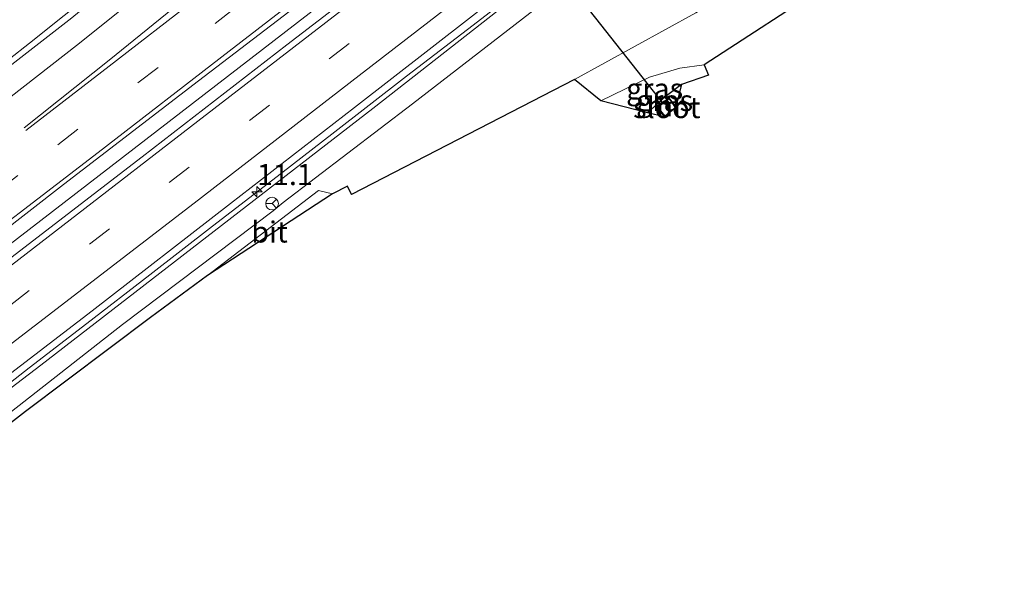
# Model space of a CAD drawing. Units: metres. Extents: x 91862 to 97567, y 399998 to 406253.
# Drawn here: x 95926 to 96042, y 404996 to 405062 of the extents above; entities that cross this region are included whole.
import ezdxf
from ezdxf.enums import TextEntityAlignment as Align

# ---------------------------------------------------------------- set-up
doc = ezdxf.new("R2010")
doc.units = ezdxf.units.M
doc.linetypes.add('VW-3-9_STREEP', pattern=[12, 3, -9])
doc.layers.get('0').update_dxf_attribs({"lineweight": 25})
for name, color, linetype, lineweight in [('B-ME-AM-KILOMETR-S-B1', 7, 'Continuous', 18), ('B-ME-BV-GELEIDECONSTRUCTIE-GELEIDERAIL-L-B1', 213, 'BV-GELEIDERAIL', 18), ('B-ME-GW-INSTEEKWATERGANG-L-B1', 10, 'Continuous', 25), ('B-ME-GW-KRUINLIJN-L-B1', 93, 'Continuous', 18), ('B-ME-GW-TEENLIJN-L-B1', 93, 'Continuous', 18), ('B-ME-IE-GRASLAND-GV-B6', 93, 'Continuous', 18), ('B-ME-KG-KADASTRAAL-OPNAMEDTMGRENS-L-B1', 10, 'Continuous', 25), ('B-ME-KW-DUIKER-L-B1', 10, 'Continuous', 25), ('B-ME-MW-MUUR-GV-B6', 8, 'IE-TERREINAFSCHEIDING-KUNSTMATIG', 18), ('B-ME-MW-MUUR-L-B1', 8, 'IE-TERREINAFSCHEIDING-KUNSTMATIG', 18), ('B-ME-OG-WATER-GV-B6', 153, 'Continuous', 18), ('B-ME-VH-VERH_SOORT-BITUMEN-GV-B6', 8, 'IE-TERREINAFSCHEIDING-NATUURLIJK-HOUTWAL', 18), ('B-ME-VW-MARKERING-39STREEP-015-L-B1', 255, 'VW-3-9_STREEP', 18), ('B-ME-VW-MARKERING-STREEP-015-L-B1', 7, 'Continuous', 18), ('B-ME-VW-MEUBILAIR_WEGMEUBILAIR-RONA-S-B1', 8, 'Continuous', 18)]:
    doc.layers.add(name, color=color, linetype=linetype, lineweight=lineweight)
doc.styles.add('NLCS-ISO', font='NLCS-ISO.TTF')
doc.linetypes.add('BV-GELEIDERAIL', pattern='A,10,-3,[108,NLCS.SHX,S=1,R=0,X=0,Y=0],-3', length=16)
doc.linetypes.add('IE-TERREINAFSCHEIDING-KUNSTMATIG', pattern='A,4,[82,NLCS.SHX,S=0.75,R=90,X=0,Y=0],4,-2', length=10)
doc.linetypes.add('IE-TERREINAFSCHEIDING-NATUURLIJK-HOUTWAL', pattern='A,7,-1.5,[67,NLCS.SHX,S=0.75,R=45,X=0,Y=0],-1.5,7,-1.5,[70,NLCS.SHX,S=0.75,R=0,X=0,Y=0],-1.5', length=20)

# ---------------------------------------------------------------- blocks, each defined once
blk = doc.blocks.new('wegwijzer')
for q in [(-0.53, -0.53), (0, 0.75), (0.53, -0.53)]:
    blk.add_line((0, 0), q)
blk.add_circle((0, 0), 0.75)
blk = doc.blocks.new('hecto')
for p, q in [((0, 0.625), (-0.625, 0)), ((0, -0.625), (0, 0.625)), ((-0.625, 0), (0.625, 0)), ((0.625, 0), (0, -0.625))]:
    blk.add_line(p, q)

msp = doc.modelspace()

# ---------------------------------------------------------------- linework, layer by layer
at = {"layer": 'B-ME-BV-GELEIDECONSTRUCTIE-GELEIDERAIL-L-B1'}
for points in [[(96020.7241, 405110.0802, 2.161), (96010.9476, 405102.5462, 2.172), (95968.1217, 405069.4837, 2.144), (95921.1042, 405033.1626, 2.193), (95871.4291, 404994.7985, 2.213), (95826.0796, 404959.7916, 2.197), (95789.0644, 404931.2118, 2.209), (95742.6085, 404895.2953, 2.224), (95734.6962, 404889.2349, 2.209)], [(96028.7954, 405099.9104, 2.1068), (96028.333, 405099.556, 2.107), (96019.157, 405092.429, 2.097), (96010.928, 405086.055, 2.124), (96003.461, 405080.332, 2.119), (95995.786, 405074.352, 2.149), (95987.037, 405067.639, 2.108), (95979.271, 405061.647, 2.11), (95971.384, 405055.603, 2.089), (95962.55, 405048.734, 2.07), (95955.544, 405043.324, 2.083), (95948.408, 405037.821, 2.096), (95940.967, 405032.07, 2.08), (95933.477, 405026.303, 2.074), (95926.682, 405021.049, 2.105), (95919.986, 405015.841, 2.098)], [(95919.43, 405053.81, 2.065), (95926.691, 405059.492, 2.054), (95934.927, 405066.105, 2.056), (95941.456, 405071.568, 2.051), (95954.5885, 405083.9922, 1.9429), (95959.0353, 405087.6654, 1.8687)]]:
    msp.add_polyline3d(points, dxfattribs=at)
at = {"layer": 'B-ME-GW-INSTEEKWATERGANG-L-B1'}
msp.add_polyline3d([(96003.978, 405054.624, 0.258), (96002.042, 405053.156, 0.287), (95999.947, 405051.261, 0.315)], dxfattribs=at)
at = {"layer": 'B-ME-GW-KRUINLIJN-L-B1'}
msp.add_polyline3d([(96028.937, 405099.732, 1.334), (96007.717, 405083.371, 1.256), (95967.396, 405051.759, 1.232), (95928.05, 405021.339, 1.272), (95887.507, 404990.436, 1.24), (95840.58, 404954.126, 1.256), (95798.605, 404921.461, 1.191), (95754.367, 404887.865, 1.308), (95741.402, 404877.666, 1.304)], dxfattribs=at)
at = {"layer": 'B-ME-GW-TEENLIJN-L-B1'}
for points in [[(96013.582, 405084.218, 0.656), (96013.019, 405083.945, 1.728), (95992.962, 405068.494, 1.924), (95972.107, 405052.326, 1.587), (95956.774, 405040.62, 1.296)], [(95742.835, 404875.194, 0.062), (95750.997, 404881.483, 0.045), (95767.676, 404894.443, 0.056), (95783.547, 404906.781, 0.041), (95800.287, 404919.637, -0.044), (95818.394, 404933.764, 0.034), (95833.949, 404945.636, 0.104), (95850.817, 404958.784, 0.089), (95869.763, 404973.484, 0.07), (95886.264, 404985.97, 0.03), (95901.671, 404998.078, -0.003), (95920.15, 405012.432, 0.056), (95937.741, 405026.154, 0.174), (95955.581, 405039.642, 0.292), (95956.774, 405040.62, 1.296)]]:
    msp.add_polyline3d(points, dxfattribs=at)
at = {"layer": 'B-ME-IE-GRASLAND-GV-B6'}
for points in [[(96004.062, 405131.075, 0.879), (96006.703, 405127.747, 1.201), (95995.575, 405117.341, 1.237), (95978.801, 405102.011, 1.196), (95961.234, 405086.942, 1.211), (95946.277, 405074.552, 1.255), (95931.719, 405062.496, 1.274), (95919.256, 405052.845, 1.226), (95904.995, 405041.716, 1.259), (95888.627, 405029.156, 1.244), (95870.127, 405014.893, 1.2), (95853.904, 405002.328, 1.229), (95838.207, 404990.258, 1.237), (95817.613, 404974.279, 1.185), (95801.457, 404961.83, 1.218), (95783.997, 404948.335, 1.156), (95763.536, 404932.526, 1.24), (95744.595, 404917.887, 1.259)], [(95748.765, 404902.232, 1.543), (95765.186, 404914.953, 1.517), (95784.148, 404929.63, 1.466), (95802.064, 404943.484, 1.44), (95818.629, 404956.171, 1.458), (95834.03, 404968.081, 1.454), (95851.358, 404981.317, 1.48), (95868.74, 404994.709, 1.521), (95884.044, 405006.609, 1.48), (95898.72, 405018.007, 1.525), (95915.345, 405030.809, 1.547), (95930.733, 405042.746, 1.528), (95946.739, 405055.041, 1.488), (95963.936, 405068.24, 1.539), (95980.131, 405080.81, 1.55), (95998.487, 405095.004, 1.572), (96015.212, 405107.854, 1.582), (96019.745, 405111.314, 1.586)], [(96019.745, 405111.314, 1.586), (96021.548, 405109.042, 1.726), (96014.262, 405103.384, 1.721), (95998.15, 405090.939, 1.714), (95977.968, 405075.271, 1.654), (95957.199, 405059.305, 1.643), (95940.053, 405046.05, 1.621), (95923.97, 405033.676, 1.584), (95906.843, 405020.42, 1.569), (95890.024, 405007.41, 1.547), (95873.478, 404994.554, 1.502), (95857.113, 404981.966, 1.543), (95839.532, 404968.408, 1.502), (95823.461, 404955.972, 1.469), (95803.982, 404940.935, 1.451), (95787.139, 404927.921, 1.514), (95772.163, 404916.343, 1.525), (95757.619, 404905.163, 1.532)], [(95747.244, 404883.628, 1.156), (95762.801, 404895.649, 1.178), (95779.25, 404908.318, 1.108), (95795.866, 404921.254, 1.159), (95809.647, 404931.792, 1.096), (95824.695, 404943.405, 1.119), (95839.594, 404954.925, 1.111), (95856.32, 404967.843, 1.13), (95873.394, 404981.123, 1.144), (95886.334, 404991.041, 1.111), (95900.328, 405001.82, 1.13), (95915.387, 405013.442, 1.203), (95934.121, 405027.804, 1.218), (95950.525, 405040.497, 1.229), (95965.234, 405051.878, 1.24), (95983.265, 405065.946, 1.303), (96004.917, 405082.589, 1.379), (96019.331, 405093.602, 1.372), (96028.243, 405100.606, 1.406)], [(96028.243, 405100.606, 1.406), (96028.937, 405099.732, 1.334), (96007.717, 405083.371, 1.256), (95967.396, 405051.759, 1.232), (95928.05, 405021.339, 1.272), (95887.507, 404990.436, 1.24), (95840.58, 404954.126, 1.256), (95798.605, 404921.461, 1.191), (95754.367, 404887.865, 1.308)], [(95754.367, 404887.865, 1.308), (95798.605, 404921.461, 1.191), (95840.58, 404954.126, 1.256), (95887.507, 404990.436, 1.24), (95928.05, 405021.339, 1.272), (95967.396, 405051.759, 1.232), (96007.717, 405083.371, 1.256), (96028.937, 405099.732, 1.334), (96030.422, 405097.86, 0.616)], [(96030.422, 405097.86, 0.616), (96013.582, 405084.218, 0.656), (96013.019, 405083.945, 1.728), (95992.962, 405068.494, 1.924), (95972.107, 405052.326, 1.587), (95956.774, 405040.62, 1.296), (95955.581, 405039.642, 0.292), (95937.741, 405026.154, 0.174), (95920.15, 405012.432, 0.056), (95901.671, 404998.078, -0.003), (95886.264, 404985.97, 0.03), (95869.763, 404973.484, 0.07), (95850.817, 404958.784, 0.089), (95833.949, 404945.636, 0.104), (95818.394, 404933.764, 0.034), (95800.287, 404919.637, -0.044), (95783.547, 404906.781, 0.041), (95767.676, 404894.443, 0.056), (95750.997, 404881.483, 0.045)], [(95750.997, 404881.483, 0.045), (95767.676, 404894.443, 0.056), (95783.547, 404906.781, 0.041), (95800.287, 404919.637, -0.044), (95818.394, 404933.764, 0.034), (95833.949, 404945.636, 0.104), (95850.817, 404958.784, 0.089), (95869.763, 404973.484, 0.07), (95886.264, 404985.97, 0.03), (95901.671, 404998.078, -0.003), (95920.15, 405012.432, 0.056), (95937.741, 405026.154, 0.174), (95955.581, 405039.642, 0.292), (95956.774, 405040.62, 1.296), (95972.107, 405052.326, 1.587), (95992.962, 405068.494, 1.924), (96013.019, 405083.945, 1.728), (96013.582, 405084.218, 0.656), (96030.422, 405097.86, 0.616)], [(96005.666, 405063.114, 0.38), (95991.302, 405055.206, 0.327), (95964.847, 405041.568, 0.218), (95964.398, 405042.576, 0.198), (95962.612, 405041.655, 0.206), (95960.945, 405042.039, 0.242), (95947.815, 405031.963, 0.214), (95941.046, 405027.02, 0.189), (95926.21, 405015.852, 0.1), (95905.165, 404999.513, 0.096)], [(95999.947, 405051.261, 0.315), (95994.399, 405052.661, 0.303), (96000.156, 405055.496, 0.319), (96003.785, 405056.539, 0.311), (96006.636, 405056.946, 0.299), (96007.168, 405055.705, 0.283), (96003.978, 405054.624, 0.258), (96002.042, 405053.156, 0.287), (95999.947, 405051.261, 0.315)], [(96001.935, 405050.798, -1.088), (95999.947, 405051.261, 0.315), (96002.042, 405053.156, 0.287), (96003.978, 405054.624, 0.258), (96003.2813, 405051.9574, -1.0404), (96002.519, 405053.043, 0.111), (96001.038, 405051.935, 0.089), (96001.935, 405050.798, -1.088)]]:
    msp.add_polyline3d(points, dxfattribs=at)
at = {"layer": 'B-ME-KG-KADASTRAAL-OPNAMEDTMGRENS-L-B1'}
msp.add_polyline3d([(96042.222, 405082.993, 0.363), (96029.209, 405074.346, 0.396), (96025.891, 405071.717, 0.384), (96023.526, 405069.334, 0.38), (96021.609, 405066.708, 0.262), (96006.636, 405056.946, 0.299), (96007.168, 405055.705, 0.283), (96003.978, 405054.624, 0.258), (96003.2813, 405051.9574, -1.0404), (96003.248, 405051.83, -1.1), (96002.013, 405050.86, -1.1), (96001.935, 405050.798, -1.088), (95999.947, 405051.261, 0.315), (95994.399, 405052.661, 0.303), (95991.302, 405055.206, 0.327), (95964.847, 405041.568, 0.218), (95964.398, 405042.576, 0.198), (95962.612, 405041.655, 0.206), (95947.815, 405031.963, 0.214), (95941.046, 405027.02, 0.189), (95926.21, 405015.852, 0.1), (95905.165, 404999.513, 0.096)], dxfattribs=at)
at = {"layer": 'B-ME-KW-DUIKER-L-B1'}
msp.add_line((95954.251, 405112.705, 0.137), (96001.78, 405052.323, 0.214), dxfattribs=at)
at = {"layer": 'B-ME-MW-MUUR-GV-B6'}
msp.add_polyline3d([(96003.248, 405051.83, -1.1), (96002.497, 405052.901, -1.1), (96001.18, 405051.917, -1.1), (96002.013, 405050.86, -1.1), (96001.935, 405050.798, -1.088), (96001.038, 405051.935, 0.089), (96002.519, 405053.043, 0.111), (96003.2813, 405051.9574, -1.0404), (96003.248, 405051.83, -1.1)], dxfattribs=at)
at = {"layer": 'B-ME-MW-MUUR-L-B1'}
msp.add_polyline3d([(96003.2646, 405051.8937, -1.0758), (96002.508, 405052.972, 0.111), (96001.109, 405051.926, 0.089), (96001.974, 405050.829, -1.088)], dxfattribs=at)
at = {"layer": 'B-ME-OG-WATER-GV-B6'}
msp.add_polyline3d([(96002.013, 405050.86, -1.1), (96001.18, 405051.917, -1.1), (96002.497, 405052.901, -1.1), (96003.248, 405051.83, -1.1), (96002.013, 405050.86, -1.1)], dxfattribs=at)
at = {"layer": 'B-ME-VH-VERH_SOORT-BITUMEN-GV-B6'}
for points in [[(95744.595, 404917.887, 1.259), (95763.536, 404932.526, 1.24), (95783.997, 404948.335, 1.156), (95801.457, 404961.83, 1.218), (95817.613, 404974.279, 1.185), (95838.207, 404990.258, 1.237), (95853.904, 405002.328, 1.229), (95870.127, 405014.893, 1.2), (95888.627, 405029.156, 1.244), (95904.995, 405041.716, 1.259), (95919.256, 405052.845, 1.226), (95931.719, 405062.496, 1.274), (95946.277, 405074.552, 1.255), (95961.234, 405086.942, 1.211), (95978.801, 405102.011, 1.196), (95995.575, 405117.341, 1.237), (96006.703, 405127.747, 1.201)], [(96006.703, 405127.747, 1.201), (96011.271, 405121.991, 1.358), (95999.331, 405110.777, 1.372), (95999.335, 405110.333, 1.376), (95999.903, 405109.922, 1.401), (96000.497, 405109.954, 1.393), (96010.996, 405117.93, 1.422), (96013.166, 405119.604, 1.414), (96019.745, 405111.314, 1.586), (96015.212, 405107.854, 1.582), (95998.487, 405095.004, 1.572), (95980.131, 405080.81, 1.55), (95963.936, 405068.24, 1.539), (95946.739, 405055.041, 1.488), (95930.733, 405042.746, 1.528), (95915.345, 405030.809, 1.547)], [(95757.619, 404905.163, 1.532), (95772.163, 404916.343, 1.525), (95787.139, 404927.921, 1.514), (95803.982, 404940.935, 1.451), (95823.461, 404955.972, 1.469), (95839.532, 404968.408, 1.502), (95857.113, 404981.966, 1.543), (95873.478, 404994.554, 1.502), (95890.024, 405007.41, 1.547), (95906.843, 405020.42, 1.569), (95923.97, 405033.676, 1.584), (95940.053, 405046.05, 1.621), (95957.199, 405059.305, 1.643), (95977.968, 405075.271, 1.654), (95998.15, 405090.939, 1.714), (96014.262, 405103.384, 1.721), (96021.548, 405109.042, 1.726), (96028.243, 405100.606, 1.406)], [(96028.243, 405100.606, 1.406), (96019.331, 405093.602, 1.372), (96004.917, 405082.589, 1.379), (95983.265, 405065.946, 1.303), (95965.234, 405051.878, 1.24), (95950.525, 405040.497, 1.229), (95934.121, 405027.804, 1.218), (95915.387, 405013.442, 1.203), (95900.328, 405001.82, 1.13), (95886.334, 404991.041, 1.111), (95873.394, 404981.123, 1.144), (95856.32, 404967.843, 1.13), (95839.594, 404954.925, 1.111), (95824.695, 404943.405, 1.119), (95809.647, 404931.792, 1.096), (95795.866, 404921.254, 1.159), (95779.25, 404908.318, 1.108), (95762.801, 404895.649, 1.178), (95747.244, 404883.628, 1.156)], [(95994.399, 405052.661, 0.303), (95991.302, 405055.206, 0.327), (96005.666, 405063.114, 0.38), (96013.005, 405067.648, 0.396), (96020.664, 405072.957, 0.429), (96025.548, 405076.538, 0.433), (96039.831, 405086.005, 0.452), (96042.222, 405082.993, 0.363), (96029.209, 405074.346, 0.396), (96025.891, 405071.717, 0.384), (96023.526, 405069.334, 0.38), (96021.609, 405066.708, 0.262), (96006.636, 405056.946, 0.299), (96003.785, 405056.539, 0.311), (96000.156, 405055.496, 0.319), (95994.399, 405052.661, 0.303)], [(95947.815, 405031.963, 0.214), (95960.945, 405042.039, 0.242), (95962.612, 405041.655, 0.206), (95947.815, 405031.963, 0.214)]]:
    msp.add_polyline3d(points, dxfattribs=at)
at = {"layer": 'B-ME-VW-MARKERING-39STREEP-015-L-B1'}
for points in [[(96017.0695, 405114.6853, 1.4098), (96016.2451, 405114.0488, 1.4112), (96006.8304, 405106.805, 1.4148), (95997.6191, 405099.6805, 1.401), (95988.0159, 405092.2595, 1.4202), (95969.7957, 405078.1686, 1.4128), (95959.9402, 405070.5396, 1.4166), (95951.0792, 405063.6801, 1.4261), (95941.9371, 405056.6271, 1.4234), (95925.311, 405043.8354, 1.4263), (95915.4106, 405036.2412, 1.4294), (95905.6381, 405028.7145, 1.4431), (95895.9443, 405021.2127, 1.4396), (95886.1817, 405013.6801, 1.4314), (95876.8069, 405006.4353, 1.4343), (95867.3197, 404999.0974, 1.4486), (95857.9692, 404991.9042, 1.4455), (95848.462, 404984.5215, 1.4511), (95829.8468, 404970.1733, 1.4483), (95811.0385, 404955.6359, 1.447), (95792.4244, 404941.2337, 1.4394), (95782.9924, 404933.9473, 1.4428), (95764.2108, 404919.4292, 1.455), (95745.6261, 404905.115, 1.4511)], [(96024.265, 405105.618, 1.651), (96014.199, 405097.812, 1.664), (95995.344, 405083.222, 1.646), (95974.066, 405066.823, 1.565), (95955.133, 405052.176, 1.521), (95936.179, 405037.511, 1.51), (95917.047, 405022.761, 1.525), (95897.968, 405008.046, 1.425), (95871.241, 404987.423, 1.443), (95851.798, 404972.411, 1.454), (95832.367, 404957.433, 1.384), (95811.07, 404940.999, 1.399), (95791.835, 404926.148, 1.429), (95774.471, 404912.758, 1.454), (95753.354, 404896.449, 1.484), (95737.585, 404884.252, 1.487)]]:
    msp.add_polyline3d(points, dxfattribs=at)
at = {"layer": 'B-ME-VW-MARKERING-STREEP-015-L-B1'}
for points in [[(96008.551, 405125.418, 1.22), (96003.299, 405120.458, 1.247), (95997.7696, 405115.2893, 1.1713), (95989.8423, 405107.9878, 1.1943), (95979.0801, 405098.3898, 1.2341), (95968.6465, 405089.2721, 1.2408), (95959.2167, 405081.2433, 1.254), (95951.2769, 405074.6137, 1.2758), (95944.1066, 405068.738, 1.2839), (95932.6421, 405059.5106, 1.2743), (95924.1851, 405052.8948, 1.2838), (95909.6353, 405041.5943, 1.3046), (95893.6978, 405029.3498, 1.293), (95881.5348, 405019.9473, 1.2834), (95865.1307, 405007.2782, 1.302), (95846.7832, 404993.0927, 1.3064), (95828.2781, 404978.8339, 1.3048), (95809.1643, 404964.0833, 1.2978), (95790.8516, 404949.9229, 1.283), (95771.8908, 404935.248, 1.2974), (95753.4685, 404921.0171, 1.2908), (95734.5786, 404906.4232, 1.2985), (95727.003, 404900.5733, 1.3006)], [(95926.0658, 405049.4663, 1.3576), (95936.1264, 405057.4959, 1.3533), (95945.9215, 405065.4604, 1.3548), (95958.9888, 405076.2518, 1.331), (95968.5756, 405084.432, 1.3184), (95977.4488, 405092.0738, 1.3235), (95990.4526, 405103.6148, 1.2623), (96000.18, 405112.4695, 1.2507), (96010.811, 405122.571, 1.273)], [(96014.7734, 405117.5786, 1.3447), (96004.7094, 405109.8302, 1.3538), (95993.1893, 405100.9366, 1.3384), (95979.1798, 405090.079, 1.3703), (95960.4172, 405075.5506, 1.3521), (95946.456, 405064.7938, 1.3764), (95936.146, 405056.7977, 1.3583), (95926.2547, 405049.1697, 1.3638)], [(95733.5376, 404891.1429, 1.5305), (95749.1283, 404903.1821, 1.5038), (95767.7008, 404917.5328, 1.4983), (95784.6561, 404930.6376, 1.4931), (95803.2238, 404945.0242, 1.4978), (95822.0205, 404959.5448, 1.5004), (95841.2492, 404974.3793, 1.5101), (95859.7584, 404988.6289, 1.5086), (95878.2543, 405002.9566, 1.4898), (95896.8925, 405017.3434, 1.507), (95915.574, 405031.7861, 1.5034), (95934.8357, 405046.5444, 1.512), (95950.3742, 405058.5709, 1.4899), (95970.4087, 405074.0382, 1.4961), (95980.0009, 405081.4338, 1.4737), (95998.295, 405095.6185, 1.4526), (96007.9159, 405103.0709, 1.467), (96019.326, 405111.8419, 1.4533)], [(95735.729, 404887.454, 1.563), (95745.277, 404894.84, 1.554), (95761.304, 404907.231, 1.514), (95778.257, 404920.302, 1.554), (95795.503, 404933.622, 1.528), (95815.41, 404948.979, 1.536), (95833.157, 404962.688, 1.525), (95853.225, 404978.195, 1.536), (95868.839, 404990.234, 1.554), (95886.517, 405003.87, 1.528), (95902.36, 405016.078, 1.576), (95916.724, 405027.151, 1.587), (95931.531, 405038.569, 1.602), (95946.663, 405050.258, 1.624), (95963.716, 405063.406, 1.643), (95985.712, 405080.355, 1.68), (96003.303, 405093.934, 1.621), (96021.281, 405107.879, 1.736), (96022.019, 405108.449, 1.735)], [(96026.595, 405102.683, 1.486), (96019.853, 405097.463, 1.486), (96003.995, 405085.216, 1.525), (95983.24, 405069.205, 1.543), (95965.758, 405055.696, 1.473), (95946.215, 405040.55, 1.414), (95927.246, 405025.98, 1.418), (95910.623, 405013.199, 1.362), (95895.472, 405001.515, 1.34), (95879.467, 404989.158, 1.311), (95861.149, 404975.051, 1.34), (95843.416, 404961.366, 1.296), (95821.164, 404944.2, 1.274), (95798.388, 404926.602, 1.336), (95776.746, 404909.897, 1.333), (95757.313, 404894.863, 1.381), (95741.013, 404882.304, 1.34), (95739.426, 404881.076, 1.342)]]:
    msp.add_polyline3d(points, dxfattribs=at)

# ---------------------------------------------------------------- block references
at = {"layer": 'B-ME-AM-KILOMETR-S-B1', "rotation": 90}
msp.add_blockref('hecto', (95953.659, 405041.909, 1), dxfattribs=at)
at = {"layer": 'B-ME-VW-MEUBILAIR_WEGMEUBILAIR-RONA-S-B1', "rotation": 90}
msp.add_blockref('wegwijzer', (95955.454, 405040.496, 0.91), dxfattribs=at)

# ---------------------------------------------------------------- texts
at = {"layer": 'B-ME-AM-KILOMETR-S-B1', "ltscale": 0.2, "style": 'NLCS-ISO'}
msp.add_text('11.1', height=2.5, dxfattribs=at).set_placement((95953.659, 405041.909, 1), align=Align.BOTTOM_LEFT)
at = {"layer": 'B-ME-IE-GRASLAND-GV-B6', "ltscale": 0.2, "style": 'NLCS-ISO'}
for p in [(96000.7835, 405054.1035), (96001.9625, 405052.711)]:
    msp.add_text('gras', height=2.5, dxfattribs=at).set_placement(p, align=Align.MIDDLE_CENTER)
at = {"layer": 'B-ME-MW-MUUR-GV-B6', "ltscale": 0.2, "style": 'NLCS-ISO'}
msp.add_text('mr', height=2.5, dxfattribs=at).set_placement((96002.0587, 405052.0926), align=Align.MIDDLE_CENTER)
at = {"layer": 'B-ME-MW-MUUR-L-B1', "ltscale": 0.2, "style": 'NLCS-ISO'}
msp.add_text('mr', height=2.5, dxfattribs=at).set_placement((96002.0431, 405052.1087), align=Align.MIDDLE_CENTER)
at = {"layer": 'B-ME-OG-WATER-GV-B6', "ltscale": 0.2, "style": 'NLCS-ISO'}
msp.add_text('sloot', height=2.5, dxfattribs=at).set_placement((96002.2254, 405051.8805), align=Align.MIDDLE_CENTER)
at = {"layer": 'B-ME-VH-VERH_SOORT-BITUMEN-GV-B6', "ltscale": 0.2, "style": 'NLCS-ISO'}
msp.add_text('bit', height=2.5, dxfattribs=at).set_placement((95955.1422, 405037.1371), align=Align.MIDDLE_CENTER)

doc.saveas('drawing.dxf')
